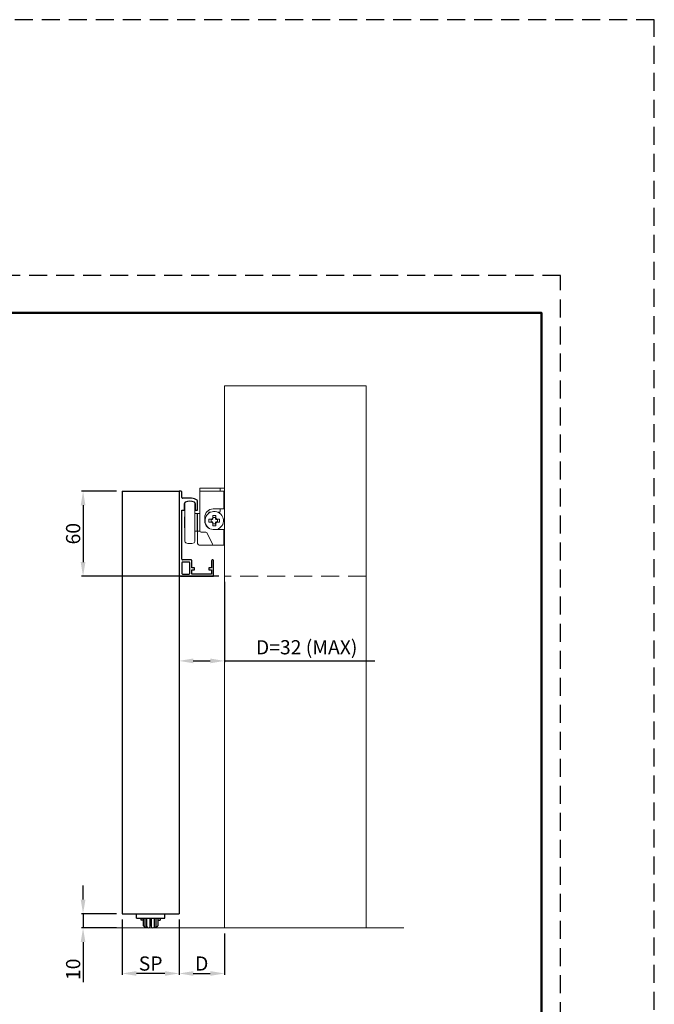
# Model space of a CAD drawing. Units: millimetres. Extents: x 1465 to 2021, y 24 to 811.
# Drawn here: x 1798 to 2021, y 464 to 811 of the extents above; entities that cross this region are included whole.
import ezdxf

# ---------------------------------------------------------------- set-up
doc = ezdxf.new("R2010")
doc.units = ezdxf.units.MM
doc.linetypes.add('NASCOSTA', pattern=[9.525, 6.35, -3.175])
doc.linetypes.add('TRATTEGGIATA2', pattern=[9.525, 6.35, -3.175])
doc.layers.add('_FOGLIO', color=251, linetype='Continuous', lineweight=50)
for name, color, linetype in [('_LAYOUT PAGINA', 254, 'TRATTEGGIATA2'), ('art2180', 253, 'Continuous'), ('art2182', 2, 'Continuous'), ('ART2187', 2, 'Continuous'), ('ART2188', 100, 'Continuous'), ('PORTA', 16, 'Continuous'), ('quote', 1, 'Continuous')]:
    doc.layers.add(name, color=color, linetype=linetype)
doc.styles.add('CATALOGO', font='txt')
doc.dimstyles.new('scala 01.1_2', dxfattribs={"dimtxt": 5, "dimasz": 5, "dimexe": 0.5, "dimexo": 2, "dimgap": 1, "dimtad": 1, "dimdec": 3, "dimrnd": 0.01, "dimdsep": 46, "dimtxsty": 'CATALOGO', "dimcen": 0.2, "dimclrd": 256, "dimclre": 256, "dimclrt": 7, "dimazin": 2, "dimtfac": 1, "dimtdec": 3, "dimtmove": 0, "dimatfit": 3, "dimfxl": 0, "dimtolj": 1, "dimtzin": 0, "dimarcsym": 0})

# ---------------------------------------------------------------- blocks, each defined once
blk = doc.blocks.new('*D28')
at = {"layer": 'Defpoints', "color": 0}
for p in [(1853.85, 614.91), (1869.87, 614.91), (1853.85, 585.08)]:
    blk.add_point(p, dxfattribs=at)
at = {"layer": 'quote', "lineweight": -2}
for p, q in [((1853.85, 612.91), (1853.85, 584.58)), ((1869.87, 612.91), (1869.87, 584.58)), ((1858.85, 585.08), (1864.87, 585.08)), ((1869.87, 585.08), (1922.83, 585.08))]:
    blk.add_line(p, q, dxfattribs=at)
at = {"layer": 'quote'}
for points in [[(1858.85, 585.92), (1858.85, 584.25), (1853.85, 585.08)], [(1864.87, 585.92), (1864.87, 584.25), (1869.87, 585.08)]]:
    blk.add_solid(points, dxfattribs=at)
at = {"layer": 'quote', "color": 7, "insert": (1898.85, 589.89), "char_height": 5, "attachment_point": 5, "style": 'CATALOGO'}
blk.add_mtext('\\A1;D=32 (MAX)', dxfattribs=at)
blk = doc.blocks.new('*D29')
at = {"layer": 'Defpoints', "color": 0}
for p in [(1833.85, 644.91), (1820.02, 614.91), (1869.87, 614.91)]:
    blk.add_point(p, dxfattribs=at)
at = {"layer": 'quote', "lineweight": -2}
for p, q in [((1831.85, 644.91), (1819.52, 644.91)), ((1820.02, 639.91), (1820.02, 619.91)), ((1867.87, 614.91), (1819.52, 614.91))]:
    blk.add_line(p, q, dxfattribs=at)
at = {"layer": 'quote'}
for points in [[(1819.19, 639.91), (1820.86, 639.91), (1820.02, 644.91)], [(1819.19, 619.91), (1820.86, 619.91), (1820.02, 614.91)]]:
    blk.add_solid(points, dxfattribs=at)
at = {"layer": 'quote', "color": 7, "insert": (1816.52, 629.91), "char_height": 5, "attachment_point": 5, "rotation": 90, "style": 'CATALOGO'}
blk.add_mtext('\\A1;60', dxfattribs=at)
blk = doc.blocks.new('*D30')
at = {"layer": 'Defpoints', "color": 0}
for p in [(1833.85, 495.97), (1820.02, 490.97), (1833.85, 490.97)]:
    blk.add_point(p, dxfattribs=at)
at = {"layer": 'quote', "lineweight": -2}
for p, q in [((1820.02, 500.97), (1820.02, 505.97)), ((1831.85, 495.97), (1819.52, 495.97)), ((1820.02, 495.97), (1820.02, 490.97)), ((1831.85, 490.97), (1819.52, 490.97)), ((1820.02, 485.97), (1820.02, 471.82))]:
    blk.add_line(p, q, dxfattribs=at)
at = {"layer": 'quote'}
for points in [[(1819.19, 500.97), (1820.86, 500.97), (1820.02, 495.97)], [(1819.19, 485.97), (1820.86, 485.97), (1820.02, 490.97)]]:
    blk.add_solid(points, dxfattribs=at)
at = {"layer": 'quote', "color": 7, "insert": (1816.52, 476.39), "char_height": 5, "attachment_point": 5, "rotation": 90, "style": 'CATALOGO'}
blk.add_mtext('\\A1;10', dxfattribs=at)
blk = doc.blocks.new('*D31')
at = {"layer": 'Defpoints', "color": 0}
for p in [(1833.85, 495.97), (1853.85, 495.97), (1833.85, 474.93)]:
    blk.add_point(p, dxfattribs=at)
at = {"layer": 'quote', "lineweight": -2}
for p, q in [((1833.85, 493.97), (1833.85, 474.43)), ((1853.85, 493.97), (1853.85, 474.43)), ((1848.85, 474.93), (1838.85, 474.93))]:
    blk.add_line(p, q, dxfattribs=at)
at = {"layer": 'quote'}
for points in [[(1838.85, 475.76), (1838.85, 474.1), (1833.85, 474.93)], [(1848.85, 475.76), (1848.85, 474.1), (1853.85, 474.93)]]:
    blk.add_solid(points, dxfattribs=at)
at = {"layer": 'quote', "color": 7, "insert": (1843.85, 478.43), "char_height": 5, "attachment_point": 5, "style": 'CATALOGO'}
blk.add_mtext('\\A1;SP', dxfattribs=at)
blk = doc.blocks.new('*D32')
at = {"layer": 'Defpoints', "color": 0}
for p in [(1853.85, 495.97), (1869.87, 490.97), (1869.87, 474.93)]:
    blk.add_point(p, dxfattribs=at)
at = {"layer": 'quote', "lineweight": -2}
for p, q in [((1853.85, 493.97), (1853.85, 474.43)), ((1869.87, 488.97), (1869.87, 474.43)), ((1858.85, 474.93), (1864.87, 474.93))]:
    blk.add_line(p, q, dxfattribs=at)
at = {"layer": 'quote'}
for points in [[(1858.85, 475.76), (1858.85, 474.1), (1853.85, 474.93)], [(1864.87, 475.76), (1864.87, 474.1), (1869.87, 474.93)]]:
    blk.add_solid(points, dxfattribs=at)
at = {"layer": 'quote', "color": 7, "insert": (1861.86, 478.43), "char_height": 5, "attachment_point": 5, "style": 'CATALOGO'}
blk.add_mtext('\\A1;D', dxfattribs=at)

msp = doc.modelspace()

# ---------------------------------------------------------------- linework, layer by layer
at = {"color": 7, "linetype": 'Continuous', "lineweight": 15}
for p, q in [((1919.87476, 682.0288), (1869.87476, 682.0288)), ((1869.87476, 682.0288), (1869.87476, 490.96571)), ((1919.87476, 682.0288), (1919.87476, 490.96571)), ((1933.09699, 490.96571), (1830.03663, 490.96571))]:
    msp.add_line(p, q, dxfattribs=at)
at = {"color": 7, "linetype": 'NASCOSTA', "lineweight": 0}
msp.add_line((1919.87476, 614.90724), (1869.87476, 614.90724), dxfattribs=at)
at = {"layer": '_FOGLIO'}
msp.add_lwpolyline([(1504.66686, 707.70534), (1981.66686, 707.70534), (1981.66686, 456.30251), (1504.66686, 456.30251)], close=True, dxfattribs=at)
at = {"layer": '_LAYOUT PAGINA'}
for points in [[(1464.91686, 24.00534), (2021.41686, 24.00534), (2021.41686, 811.05534), (1464.91686, 811.05534)], [(1498.04186, 58.45534), (1988.29186, 58.45534), (1988.29186, 720.95534), (1498.04186, 720.95534)], [(1504.66686, 71.70534), (1981.66686, 71.70534), (1981.66686, 707.70534), (1504.66686, 707.70534)]]:
    msp.add_lwpolyline(points, close=True, dxfattribs=at)
at = {"layer": 'art2180'}
for p, q in [((1854.59976, 644.90724), (1853.84976, 644.90724)), ((1853.84976, 644.90724), (1853.84976, 615.40724)), ((1854.84976, 642.65724), (1854.84976, 644.65724)), ((1858.27476, 642.40724), (1855.09976, 642.40724)), ((1855.75437, 638.28006), (1855.79472, 640.59181)), ((1859.5548, 640.59181), (1859.59515, 638.28006)), ((1860.39729, 638.40724), (1860.39729, 641.30918)), ((1854.84976, 620.90724), (1854.84976, 638.15724)), ((1854.84976, 638.15724), (1855.62939, 638.15724)), ((1859.72013, 638.15724), (1860.14729, 638.15724)), ((1854.84976, 619.65724), (1854.84976, 615.90724)), ((1858.14976, 620.65724), (1855.09976, 620.65724)), ((1857.39976, 619.90724), (1855.09976, 619.90724)), ((1857.64976, 615.90724), (1857.64976, 619.65724)), ((1858.39976, 617.90724), (1858.39976, 620.40724)), ((1859.34976, 617.90724), (1858.39976, 617.90724)), ((1859.34976, 617.15724), (1859.34976, 617.90724)), ((1865.29976, 617.90724), (1864.34976, 617.90724)), ((1864.34976, 617.90724), (1864.34976, 617.15724)), ((1865.29976, 620.40724), (1865.29976, 617.90724)), ((1865.79976, 620.65724), (1865.54976, 620.65724)), ((1866.04976, 615.15724), (1866.04976, 620.40724)), ((1854.34976, 614.90724), (1865.79976, 614.90724)), ((1855.09976, 615.65724), (1857.39976, 615.65724)), ((1858.39976, 615.65724), (1858.39976, 617.15724)), ((1858.39976, 617.15724), (1859.34976, 617.15724)), ((1865.29976, 615.65724), (1858.39976, 615.65724)), ((1864.34976, 617.15724), (1865.29976, 617.15724)), ((1865.29976, 617.15724), (1865.29976, 615.65724))]:
    msp.add_line(p, q, dxfattribs=at)
for centre, radius, start, end in [((1854.59976, 644.65724), 0.25, 0, 90), ((1855.09976, 642.65724), 0.25, 180, 270), ((1858.27476, 639.40724), 3, 49.532754, 90), ((1856.29465, 640.58308), 0.5, 116.4360066, 179), ((1857.67476, 637.80724), 3.6, 63.5639934, 116.4360066), ((1859.05487, 640.58308), 0.5, 1, 63.5639934), ((1859.89729, 641.30918), 0.5, 0, 49.532754), ((1855.62939, 638.28224), 0.125, 270, 359), ((1859.72013, 638.28224), 0.125, 181, 270), ((1860.14729, 638.40724), 0.25, 270, 0), ((1855.09976, 620.90724), 0.25, 180, 270), ((1855.09976, 619.65724), 0.25, 90, 180), ((1857.39976, 619.65724), 0.25, 0, 90), ((1858.14976, 620.40724), 0.25, 0, 90), ((1865.54976, 620.40724), 0.25, 90, 180), ((1865.79976, 620.40724), 0.25, 0, 90), ((1854.34976, 615.40724), 0.5, 180, 270), ((1855.09976, 615.90724), 0.25, 180, 270), ((1857.39976, 615.90724), 0.25, 270, 0), ((1865.79976, 615.15724), 0.25, 270, 0)]:
    msp.add_arc(centre, radius, start, end, dxfattribs=at)
at = {"layer": 'art2182', "linetype": 'Continuous', "lineweight": 15}
for p, q in [((1861.17476, 645.83402), (1861.17476, 645.90724)), ((1861.17476, 645.90724), (1868.37476, 645.90724)), ((1861.17476, 644.98046), (1861.17476, 645.83402)), ((1868.37476, 645.98782), (1868.37476, 646.00724)), ((1868.37476, 646.00724), (1869.87476, 646.00724)), ((1868.37476, 645.98782), (1868.37476, 644.90724)), ((1861.17476, 644.90724), (1861.17476, 644.98046)), ((1861.17476, 644.90724), (1869.67476, 644.90724)), ((1861.17476, 630.90724), (1861.17476, 644.90724)), ((1869.67476, 644.90724), (1869.67476, 638.65724)), ((1855.92476, 627.18006), (1855.92476, 640.63442)), ((1859.42476, 640.63442), (1859.42476, 627.18006)), ((1869.67476, 638.65724), (1865.92476, 638.65724)), ((1868.37476, 638.65724), (1868.37476, 637.75724)), ((1855.77476, 631.97674), (1855.77476, 635.83774)), ((1860.27476, 637.03224), (1859.42476, 637.03224)), ((1860.27476, 630.78224), (1860.27476, 637.03224)), ((1860.42476, 636.88224), (1860.27476, 637.03224)), ((1860.42476, 633.90724), (1860.42476, 637.03224)), ((1861.17476, 637.03224), (1860.42476, 637.03224)), ((1862.92476, 635.65724), (1862.92476, 634.40724)), ((1863.14476, 635.38224), (1862.92476, 635.38224)), ((1864.37476, 637.50724), (1864.87476, 637.50724)), ((1864.37476, 637.144), (1864.37476, 637.50724)), ((1864.39976, 635.00724), (1865.14976, 634.95724)), ((1864.39976, 635.00724), (1864.39976, 634.00724)), ((1865.42476, 635.00724), (1864.39976, 635.00724)), ((1865.02476, 637.50724), (1864.87476, 637.50724)), ((1865.77476, 635.35724), (1865.42476, 635.00724)), ((1865.42476, 635.00724), (1865.57476, 634.95724)), ((1865.82476, 635.20724), (1865.57476, 634.95724)), ((1865.77476, 636.38224), (1865.82476, 635.63224)), ((1865.77476, 636.38224), (1865.77476, 635.35724)), ((1866.77476, 636.38224), (1865.77476, 636.38224)), ((1865.77476, 635.35724), (1865.82476, 635.20724)), ((1866.72476, 635.63224), (1865.82476, 635.63224)), ((1865.82476, 635.63224), (1865.82476, 635.20724)), ((1866.77476, 636.38224), (1866.72476, 635.63224)), ((1866.72476, 635.20724), (1866.72476, 635.63224)), ((1866.77476, 635.35724), (1866.72476, 635.20724)), ((1866.97476, 634.95724), (1866.72476, 635.20724)), ((1866.77476, 635.35724), (1866.77476, 636.38224)), ((1867.12476, 635.00724), (1866.77476, 635.35724)), ((1867.12476, 635.00724), (1866.97476, 634.95724)), ((1868.14976, 635.00724), (1867.12476, 635.00724)), ((1868.14976, 635.00724), (1867.39976, 634.95724)), ((1867.87476, 637.50724), (1867.52476, 637.50724)), ((1867.87476, 637.50724), (1868.30777, 637.50724)), ((1868.14976, 634.00724), (1868.14976, 635.00724)), ((1860.42476, 630.78224), (1860.42476, 633.90724)), ((1863.47476, 632.67591), (1863.47476, 632.85724)), ((1864.17476, 631.97054), (1864.17476, 632.02682)), ((1864.39976, 634.00724), (1865.14976, 634.05724)), ((1864.39976, 634.00724), (1865.42476, 634.00724)), ((1865.14976, 634.95724), (1865.14976, 634.05724)), ((1865.57476, 634.95724), (1865.14976, 634.95724)), ((1865.14976, 634.05724), (1865.57476, 634.05724)), ((1865.42476, 634.00724), (1865.57476, 634.05724)), ((1865.42476, 634.00724), (1865.77476, 633.65724)), ((1865.57476, 634.05724), (1865.82476, 633.80724)), ((1865.77476, 633.65724), (1865.82476, 633.80724)), ((1865.77476, 633.65724), (1865.77476, 632.63224)), ((1865.77476, 632.63224), (1865.82476, 633.38224)), ((1865.77476, 632.63224), (1866.77476, 632.63224)), ((1865.82476, 633.80724), (1865.82476, 633.38224)), ((1865.82476, 633.38224), (1866.72476, 633.38224)), ((1866.72476, 633.80724), (1866.97476, 634.05724)), ((1866.72476, 633.38224), (1866.72476, 633.80724)), ((1866.77476, 633.65724), (1866.72476, 633.80724)), ((1866.77476, 632.63224), (1866.72476, 633.38224)), ((1866.77476, 633.65724), (1867.12476, 634.00724)), ((1866.77476, 632.63224), (1866.77476, 633.65724)), ((1867.39976, 634.95724), (1866.97476, 634.95724)), ((1867.12476, 634.00724), (1866.97476, 634.05724)), ((1866.97476, 634.05724), (1867.39976, 634.05724)), ((1867.12476, 634.00724), (1868.14976, 634.00724)), ((1867.39976, 634.05724), (1867.39976, 634.95724)), ((1868.14976, 634.00724), (1867.39976, 634.05724)), ((1859.42476, 630.78224), (1860.27476, 630.78224)), ((1860.27476, 630.78224), (1860.42476, 630.93224)), ((1860.42476, 630.78224), (1861.17476, 630.78224)), ((1860.42476, 626.40724), (1860.42476, 630.65724)), ((1863.35622, 630.40724), (1861.67476, 630.40724)), ((1865.63853, 626.19593), (1863.80938, 630.11855)), ((1865.92476, 631.40724), (1869.67476, 631.40724)), ((1869.67476, 631.40724), (1869.67476, 625.90724)), ((1866.09168, 625.90724), (1860.92476, 625.90724)), ((1869.67476, 625.90724), (1866.09168, 625.90724))]:
    msp.add_line(p, q, dxfattribs=at)
at = {"layer": 'art2182', "linetype": 'Continuous', "lineweight": 15, "flags": 128}
for points in [[(1855.92476, 635.84909), (1855.88081, 635.84627), (1855.77476, 635.83774)], [(1855.77476, 631.97674), (1855.88081, 631.96821), (1855.92476, 631.9654)], [(1860.44064, 630.78224), (1860.43437, 630.75479), (1860.42476, 630.65724)]]:
    msp.add_lwpolyline(points, dxfattribs=at)
at = {"layer": 'art2182', "linetype": 'Continuous', "lineweight": 15}
for centre, radius, start, end in [((1856.42476, 640.63442), 0.5, 114.6243184, 180), ((1857.67476, 637.90724), 3.5, 65.3756816, 114.6243184), ((1858.92476, 640.63442), 0.5, 360, 65.3756816), ((1865.92476, 635.65724), 3, 90, 180), ((1866.27476, 634.50724), 3.25, 287.4753651, 240.1883148), ((1867.87476, 637.75724), 0.5, 282.9193946, 0), ((1865.92476, 634.40724), 3, 180, 270), ((1861.65892, 630.90724), 0.5, 191.5148305, 270.0031702), ((1861.67476, 630.90724), 0.5, 180, 270), ((1863.35622, 629.90724), 0.5, 25, 90), ((1868.87476, 629.00724), 1, 323.1301024, 0), ((1856.42476, 627.18006), 0.5, 180, 245.3756816), ((1857.67476, 629.90724), 3.5, 245.3756816, 294.6243184), ((1858.92476, 627.18006), 0.5, 294.6243184, 0), ((1860.92476, 626.40724), 0.5, 180, 270), ((1866.09168, 626.40724), 0.5, 205, 270)]:
    msp.add_arc(centre, radius, start, end, dxfattribs=at)
at = {"layer": 'ART2187'}
for p, q in [((1840.54976, 493.71571), (1840.54976, 494.46571)), ((1841.29976, 493.71571), (1840.54976, 493.71571)), ((1841.29976, 493.71571), (1841.29976, 494.46571)), ((1841.34976, 491.71571), (1841.34976, 494.46571)), ((1841.84976, 494.46571), (1841.84976, 491.71571)), ((1842.44976, 491.21571), (1842.44976, 494.46571)), ((1845.24976, 491.21571), (1845.24976, 494.46571)), ((1845.84976, 491.21571), (1845.84976, 494.46571)), ((1846.34976, 494.46571), (1846.34976, 491.71571)), ((1846.39976, 494.46571), (1846.39976, 493.71571)), ((1846.39976, 493.71571), (1847.14976, 493.71571)), ((1847.14976, 494.46571), (1847.14976, 493.71571)), ((1841.34976, 491.71571), (1841.84976, 491.21571)), ((1841.84976, 491.71571), (1841.84976, 491.21571)), ((1841.84976, 491.21571), (1842.44976, 491.21571)), ((1843.69976, 491.96571), (1843.99976, 491.96571)), ((1845.24976, 491.21571), (1845.84976, 491.21571)), ((1845.84976, 491.21571), (1846.34976, 491.71571))]:
    msp.add_line(p, q, dxfattribs=at)
at = {"layer": 'ART2188'}
for p, q in [((1838.89976, 494.46571), (1838.89976, 495.96571)), ((1838.89976, 494.46571), (1848.79976, 494.46571)), ((1848.79976, 494.46571), (1848.79976, 495.96571))]:
    msp.add_line(p, q, dxfattribs=at)
at = {"layer": 'PORTA'}
for p, q in [((1833.84976, 644.90724), (1833.84976, 495.96571)), ((1833.84976, 644.90724), (1853.84976, 644.90724)), ((1853.84976, 644.90724), (1853.84976, 495.96571)), ((1833.84976, 495.96571), (1853.84976, 495.96571))]:
    msp.add_line(p, q, dxfattribs=at)
at = {"layer": 'quote'}
for p, q in [((1843.69976, 491.71571), (1843.69976, 494.46571)), ((1843.99976, 494.46571), (1843.99976, 491.71571)), ((1843.69976, 491.59071), (1843.69976, 491.71571)), ((1843.99976, 491.71571), (1843.99976, 491.59071))]:
    msp.add_line(p, q, dxfattribs=at)
for centre in [(1843.07476, 491.59071), (1844.62476, 491.59071)]:
    msp.add_arc(centre, 0.625, 180, 0, dxfattribs=at)

# ---------------------------------------------------------------- dimensions: what is measured, and where the dimension line sits
dim = msp.add_linear_dim(base=(1820.0229, 614.90724), p1=(1833.84976, 644.90724), p2=(1869.87476, 614.90724), angle=90, dimstyle='scala 01.1_2', override={"dimlfac": 2, "dimrnd": 0.5}, dxfattribs=at)
dim.commit()
dim.dimension.update_dxf_attribs({"geometry": '*D29', "text_midpoint": (1816.5229, 629.90724)})
dim = msp.add_linear_dim(base=(1853.84976, 585.08489), p1=(1869.87476, 614.90724), p2=(1853.84976, 614.90724), text='D=<> (MAX)', dimstyle='scala 01.1_2', override={"dimlfac": 2, "dimrnd": 0.5}, dxfattribs=at)
dim.commit()
dim.dimension.update_dxf_attribs({"geometry": '*D28', "text_midpoint": (1898.85095, 585.08489), "dimtype": 160})
dim = msp.add_linear_dim(base=(1820.0229, 490.96571), p1=(1833.84976, 495.96571), p2=(1833.84976, 490.96571), angle=90, dimstyle='scala 01.1_2', override={"dimlfac": 2, "dimrnd": 0.5}, dxfattribs=at)
dim.commit()
dim.dimension.update_dxf_attribs({"geometry": '*D30', "text_midpoint": (1820.0229, 476.39428), "dimtype": 160})
for base, p2, text, picture, middle in [((1833.84976, 474.93105), (1833.84976, 495.96571), 'SP', '*D31', (1843.84976, 478.43105)), ((1869.87476, 474.93105), (1869.87476, 490.96571), 'D', '*D32', (1861.86226, 478.43105))]:
    dim = msp.add_linear_dim(base=base, p1=(1853.84976, 495.96571), p2=p2, text=text, dimstyle='scala 01.1_2', override={"dimlfac": 2, "dimrnd": 0.5}, dxfattribs=at)
    dim.commit()
    dim.dimension.update_dxf_attribs({"geometry": picture, "text_midpoint": middle})

doc.saveas('drawing.dxf')
